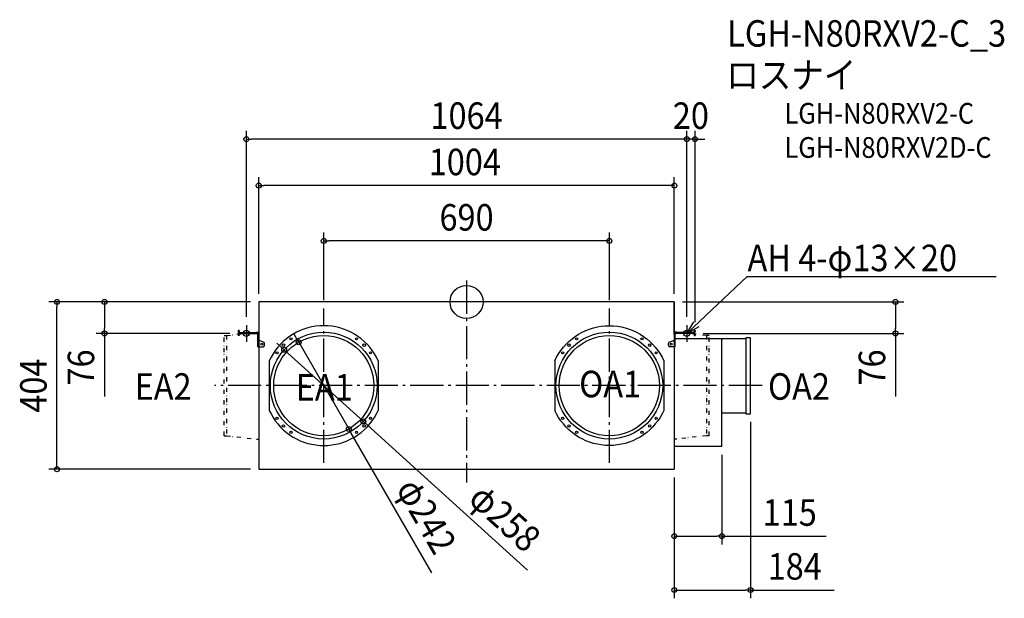
# Model space of a CAD drawing. Extents: x -1080 to 1299, y -716 to 682.
import ezdxf
from ezdxf.enums import TextEntityAlignment as Align

# ---------------------------------------------------------------- set-up
doc = ezdxf.new("R2010")
doc.units = 0
doc.header["$LTSCALE"] = 20
doc.header["$PDMODE"] = 3
doc.header["$PDSIZE"] = -2
doc.linetypes.add('DASHDOT', pattern=[5.5, 4, -0.6, 0.3, -0.6])
doc.linetypes.add('DIVIDE', pattern=[1.25, 0.5, -0.25, 0, -0.25, 0, -0.25])
for name, color, linetype in [('ARRANGE', 1, 'CONTINUOUS'), ('BASIS', 6, 'DASHDOT'), ('DETAIL', 5, 'CONTINUOUS'), ('ETC', 61, 'CONTINUOUS'), ('FIX', 11, 'CONTINUOUS'), ('NOTE', 4, 'CONTINUOUS'), ('OUTLINE', 3, 'CONTINUOUS'), ('SIZE', 30, 'CONTINUOUS')]:
    doc.layers.add(name, color=color, linetype=linetype)
doc.styles.get("Standard").update_dxf_attribs({"font": 'SIMPLEX.shx', "width": 0.9, "height": 64, "bigfont": 'BIGFONT.shx'})

msp = doc.modelspace()

# ---------------------------------------------------------------- linework, layer by layer
at = {"layer": 'ARRANGE', "color": 1, "linetype": 'CONTINUOUS'}
msp.add_circle((0, 0), 40, dxfattribs=at)
msp.add_point((0, 0), dxfattribs=at)
at = {"layer": 'BASIS', "color": 6, "linetype": 'DASHDOT'}
for p, q in [((0, 51.7), (0, -435.8)), ((-345, -388.4, -65), (-345, -15.6, -65)), ((345, -388.4, -80.8), (345, -15.6, -80.8)), ((-532, -56), (-532, -96)), ((532, -56), (532, -96)), ((-512, -76), (-552, -76)), ((552, -76), (512, -76)), ((713.9, -202), (-609.1, -202))]:
    msp.add_line(p, q, dxfattribs=at)
at = {"layer": 'DETAIL', "color": 5, "linetype": 'CONTINUOUS'}
for p, q in [((502, 0), (-502, 0)), ((-502, 0), (-502, -404)), ((502, 0), (502, -404)), ((-549.8, -69.2), (-552, -69.2)), ((-552, -69.2), (-552, -71.6)), ((-549.8, -69.2), (-549.8, -71.6)), ((-401.9, -68.9), (-410.7, -73.1)), ((-392.8, -65.4), (-401.9, -68.9)), ((-383.5, -62.5), (-392.8, -65.4)), ((-374, -60.2), (-383.5, -62.5)), ((-364.4, -58.6), (-374, -60.2)), ((-354.7, -57.6), (-364.4, -58.6)), ((-345, -57.3), (-354.7, -57.6)), ((-335.3, -57.6), (-345, -57.3)), ((-325.6, -58.6), (-335.3, -57.6)), ((-316, -60.2), (-325.6, -58.6)), ((-306.5, -62.5), (-316, -60.2)), ((-297.2, -65.4), (-306.5, -62.5)), ((-288.1, -68.9), (-297.2, -65.4)), ((-279.3, -73.1), (-288.1, -68.9)), ((279.3, -73.1), (288.1, -68.9)), ((288.1, -68.9), (297.2, -65.4)), ((297.2, -65.4), (306.5, -62.5)), ((306.5, -62.5), (316, -60.2)), ((316, -60.2), (325.6, -58.6)), ((325.6, -58.6), (335.3, -57.6)), ((335.3, -57.6), (345, -57.3)), ((345, -57.3), (354.7, -57.6)), ((354.7, -57.6), (364.4, -58.6)), ((364.4, -58.6), (374, -60.2)), ((374, -60.2), (383.5, -62.5)), ((383.5, -62.5), (392.8, -65.4)), ((392.8, -65.4), (401.9, -68.9)), ((401.9, -68.9), (410.7, -73.1)), ((549.8, -69.2), (549.8, -71.6)), ((549.8, -69.2), (552, -69.2)), ((552, -69.2), (552, -71.6)), ((-552, -78.2), (-552, -80.7)), ((-549.8, -80.7), (-552, -80.7)), ((-549.8, -78.2), (-549.8, -80.7)), ((-547.6, -73.8), (-506.4, -73.8)), ((-547.6, -76), (-506.4, -76)), ((-532.5, -73.8), (-532.5, -76)), ((-507.9, -72.9), (-502, -73)), ((-504.2, -108), (-504.2, -78.2)), ((-500.2, -93.7), (-502, -93.7)), ((-490.6, -96.9), (-499, -93.9)), ((-435.2, -88.9), (-442.7, -95.2)), ((-427.4, -83.1), (-435.2, -88.9)), ((-419.2, -77.8), (-427.4, -83.1)), ((-410.7, -73.1), (-419.2, -77.8)), ((-270.8, -77.8), (-279.3, -73.1)), ((-262.6, -83.1), (-270.8, -77.8)), ((-254.8, -88.9), (-262.6, -83.1)), ((-247.3, -95.2), (-254.8, -88.9)), ((247.3, -95.2), (254.8, -88.9)), ((254.8, -88.9), (262.6, -83.1)), ((262.6, -83.1), (270.8, -77.8)), ((270.8, -77.8), (279.3, -73.1)), ((410.7, -73.1), (419.2, -77.8)), ((419.2, -77.8), (427.4, -83.1)), ((427.4, -83.1), (435.2, -88.9)), ((435.2, -88.9), (442.7, -95.2)), ((489.9, -96.9), (498.4, -93.9)), ((499.5, -93.7), (502, -93.7)), ((507.9, -72.9), (502, -73)), ((502, -88), (617, -88)), ((504.2, -108), (504.2, -78.2)), ((547.6, -73.8), (506.4, -73.8)), ((547.6, -76), (506.4, -76)), ((532, -73.8), (532, -76)), ((549.8, -78.2), (549.8, -80.7)), ((549.8, -80.7), (552, -80.7)), ((552, -78.2), (552, -80.7)), ((617, -349), (617, -88)), ((617, -89.9), (618.1, -89.9)), ((618.1, -89.9), (618.1, -88.3)), ((618.1, -88.3), (674.6, -88.3)), ((685.2, -87), (674.6, -87)), ((674.6, -87), (674.6, -270)), ((686, -269.2), (686, -87.8)), ((-504.2, -108), (-491.7, -108)), ((-488.3, -104.6), (-488.3, -100.2)), ((-462.1, -117), (-467.6, -125.1)), ((-456.1, -109.3), (-462.1, -117)), ((-449.6, -102), (-456.1, -109.3)), ((-442.7, -95.2), (-449.6, -102)), ((-240.4, -102), (-247.3, -95.2)), ((-233.9, -109.3), (-240.4, -102)), ((-227.9, -117), (-233.9, -109.3)), ((-222.4, -125.1), (-227.9, -117)), ((222.4, -125.1), (227.9, -117)), ((227.9, -117), (233.9, -109.3)), ((233.9, -109.3), (240.4, -102)), ((240.4, -102), (247.3, -95.2)), ((442.7, -95.2), (449.6, -102)), ((449.6, -102), (456.1, -109.3)), ((456.1, -109.3), (462.1, -117)), ((462.1, -117), (467.6, -125.1)), ((487.6, -104.6), (487.6, -100.2)), ((504.2, -108), (491, -108)), ((-472.4, -133.5), (-476.8, -142.2)), ((-476.8, -142.2), (-476.8, -261.8)), ((-467.6, -125.1), (-472.4, -133.5)), ((-217.6, -133.5), (-222.4, -125.1)), ((-213.2, -142.2), (-217.6, -133.5)), ((-213.2, -142.2), (-213.2, -261.8)), ((213.2, -142.2), (217.6, -133.5)), ((213.2, -142.2), (213.2, -261.8)), ((217.6, -133.5), (222.4, -125.1)), ((467.6, -125.1), (472.4, -133.5)), ((472.4, -133.5), (476.8, -142.2)), ((476.8, -142.2), (476.8, -261.8)), ((-476.8, -261.8), (-472.4, -270.5)), ((-472.4, -270.5), (-467.6, -278.9)), ((-467.6, -278.9), (-462.1, -287)), ((-227.9, -287), (-222.4, -278.9)), ((-222.4, -278.9), (-217.6, -270.5)), ((-217.6, -270.5), (-213.2, -261.8)), ((217.6, -270.5), (213.2, -261.8)), ((222.4, -278.9), (217.6, -270.5)), ((227.9, -287), (222.4, -278.9)), ((467.6, -278.9), (462.1, -287)), ((472.4, -270.5), (467.6, -278.9)), ((476.8, -261.8), (472.4, -270.5)), ((618.1, -267.1), (617, -267.1)), ((618.1, -268.7), (618.1, -267.1)), ((674.6, -268.7), (618.1, -268.7)), ((674.6, -270), (685.2, -270)), ((-462.1, -287), (-456.1, -294.7)), ((-456.1, -294.7), (-449.6, -302)), ((-449.6, -302), (-442.7, -308.8)), ((-442.7, -308.8), (-435.2, -315.1)), ((-254.8, -315.1), (-247.3, -308.8)), ((-247.3, -308.8), (-240.4, -302)), ((-240.4, -302), (-233.9, -294.7)), ((-233.9, -294.7), (-227.9, -287)), ((233.9, -294.7), (227.9, -287)), ((240.4, -302), (233.9, -294.7)), ((247.3, -308.8), (240.4, -302)), ((254.8, -315.1), (247.3, -308.8)), ((442.7, -308.8), (435.2, -315.1)), ((449.6, -302), (442.7, -308.8)), ((456.1, -294.7), (449.6, -302)), ((462.1, -287), (456.1, -294.7)), ((-507.9, -331), (-502, -331)), ((-435.2, -315.1), (-427.4, -320.9)), ((-427.4, -320.9), (-419.2, -326.2)), ((-419.2, -326.2), (-410.7, -330.9)), ((-410.7, -330.9), (-401.9, -335.1)), ((-288.1, -335.1), (-279.3, -330.9)), ((-279.3, -330.9), (-270.8, -326.2)), ((-270.8, -326.2), (-262.6, -320.9)), ((-262.6, -320.9), (-254.8, -315.1)), ((262.6, -320.9), (254.8, -315.1)), ((270.8, -326.2), (262.6, -320.9)), ((279.3, -330.9), (270.8, -326.2)), ((288.1, -335.1), (279.3, -330.9)), ((410.7, -330.9), (401.9, -335.1)), ((419.2, -326.2), (410.7, -330.9)), ((427.4, -320.9), (419.2, -326.2)), ((435.2, -315.1), (427.4, -320.9)), ((507.9, -331), (502, -331)), ((-401.9, -335.1), (-392.8, -338.6)), ((-392.8, -338.6), (-383.5, -341.5)), ((-383.5, -341.5), (-374, -343.8)), ((-374, -343.8), (-364.4, -345.4)), ((-364.4, -345.4), (-354.7, -346.4)), ((-354.7, -346.4), (-345, -346.7)), ((-345, -346.7), (-335.3, -346.4)), ((-335.3, -346.4), (-325.6, -345.4)), ((-325.6, -345.4), (-316, -343.8)), ((-316, -343.8), (-306.5, -341.5)), ((-306.5, -341.5), (-297.2, -338.6)), ((-297.2, -338.6), (-288.1, -335.1)), ((297.2, -338.6), (288.1, -335.1)), ((306.5, -341.5), (297.2, -338.6)), ((316, -343.8), (306.5, -341.5)), ((325.6, -345.4), (316, -343.8)), ((335.3, -346.4), (325.6, -345.4)), ((345, -346.7), (335.3, -346.4)), ((354.7, -346.4), (345, -346.7)), ((364.4, -345.4), (354.7, -346.4)), ((374, -343.8), (364.4, -345.4)), ((383.5, -341.5), (374, -343.8)), ((392.8, -338.6), (383.5, -341.5)), ((401.9, -335.1), (392.8, -338.6)), ((617, -349), (502, -349)), ((-502, -404), (502, -404))]:
    msp.add_line(p, q, dxfattribs=at)
at = {"layer": 'DETAIL', "color": 5, "linetype": 'DIVIDE'}
for p, q in [((-586, -81), (-580.1, -81)), ((-586, -323), (-586, -81)), ((-580.1, -81), (-507.9, -72.9)), ((-580.1, -81), (-579.8, -323.1)), ((580.1, -81), (507.9, -72.9)), ((580.1, -81), (579.8, -323.1)), ((586, -81), (580.1, -81)), ((586, -323), (586, -81)), ((-586, -323), (-580.1, -323)), ((-580.1, -323), (-507.9, -331)), ((580.1, -323), (507.9, -331)), ((586, -323), (580.1, -323))]:
    msp.add_line(p, q, dxfattribs=at)
at = {"layer": 'DETAIL', "color": 5, "linetype": 'CONTINUOUS'}
for centre, radius in [((-345, -202), 129), ((-345, -202), 121), ((-424.1, -89), 2.65), ((-265.9, -89), 2.65), ((345, -202), 129), ((345, -202), 121), ((265.9, -89), 2.65), ((424.1, -89), 2.65), ((-494.5, -101.9), 2.4), ((-442.5, -104.5), 3.08), ((-247.5, -104.5), 3.08), ((247.5, -104.5), 3.08), ((442.5, -104.5), 3.08), ((494.5, -101.9), 2.4), ((-458, -122.9), 2.65), ((-232, -122.9), 2.65), ((232, -122.9), 2.65), ((458, -122.9), 2.65), ((-458, -281.1), 2.65), ((-232, -281.1), 2.65), ((232, -281.1), 2.65), ((458, -281.1), 2.65), ((-442.5, -299.5), 3.08), ((-247.5, -299.5), 3.08), ((247.5, -299.5), 3.08), ((442.5, -299.5), 3.08), ((-424.1, -315), 2.65), ((-265.9, -315), 2.65), ((265.9, -315), 2.65), ((424.1, -315), 2.65)]:
    msp.add_circle(centre, radius, dxfattribs=at)
for centre, radius, start, end in [((-547.6, -71.6), 4.38, 180, 228.6565), ((-547.6, -78.2), 4.38, 90, 180), ((-547.6, -71.6), 2.19, 180, 270), ((-547.6, -78.2), 2.19, 90, 180), ((-506.4, -78.2), 4.38, 0, 90), ((-506.4, -78.2), 2.19, 0, 90), ((-500.2, -97.1), 3.42, 70.0169, 90), ((499.5, -97.1), 3.42, 90, 109.9831), ((506.4, -78.2), 4.38, 90, 180), ((506.4, -78.2), 2.19, 90, 180), ((547.6, -71.6), 2.19, 270, 0), ((547.6, -78.2), 4.38, 0, 90), ((547.6, -78.2), 2.19, 0, 90), ((547.6, -71.6), 4.38, 311.3435, 0), ((618.1, -89.9), 1.07, 89.9994, 179.9987), ((685.2, -87.8), 0.805, 359.998, 89.9945), ((-491.7, -104.6), 3.42, 270, 0), ((-491.7, -100.2), 3.42, 0, 70.0169), ((491, -100.2), 3.42, 109.9831, 180), ((491, -104.6), 3.42, 180, 270), ((618.1, -267.1), 1.07, 180.0027, 270.0087), ((685.2, -269.2), 0.805, 269.9921, 359.9978)]:
    msp.add_arc(centre, radius, start, end, dxfattribs=at)
at = {"layer": 'FIX', "color": 11, "linetype": 'CONTINUOUS'}
for centre in [(-532, -76), (532, -76)]:
    msp.add_circle(centre, 7.5, dxfattribs=at)
at = {"layer": 'NOTE', "color": 4, "linetype": 'CONTINUOUS'}
for p, q in [((578.7, -32.2), (678.4, 61.5)), ((678.4, 61.5), (678.8, 61.5)), ((678.8, 61.5), (1279.6, 61.5)), ((532, -76), (578.7, -32.2)), ((532, -76), (549.5, -47.8)), ((561.2, -60.3), (532, -76))]:
    msp.add_line(p, q, dxfattribs=at)
at = {"layer": 'OUTLINE', "color": 3, "linetype": 'CONTINUOUS'}
for p, q in [((502, 0), (-502, 0)), ((-502, 0), (-502, -78.2)), ((502, -78.2), (502, 0)), ((-549.8, -69.2), (-552, -69.2)), ((-552, -69.2), (-552, -71.6)), ((-549.8, -69.2), (-549.8, -71.6)), ((549.8, -69.2), (549.8, -71.6)), ((549.8, -69.2), (552, -69.2)), ((552, -69.2), (552, -71.6)), ((-552, -78.2), (-552, -80.7)), ((-549.8, -80.7), (-552, -80.7)), ((-549.8, -78.2), (-549.8, -80.7)), ((-547.6, -73.8), (-506.4, -73.8)), ((-547.6, -76), (-506.4, -76)), ((-504.2, -108), (-504.2, -78.2)), ((504.2, -88), (504.2, -78.2)), ((504.2, -88), (617, -88)), ((547.6, -73.8), (506.4, -73.8)), ((547.6, -76), (506.4, -76)), ((549.8, -78.2), (549.8, -80.7)), ((549.8, -80.7), (552, -80.7)), ((552, -78.2), (552, -80.7)), ((617, -88), (617, -89.9)), ((618.1, -88.8), (618.1, -88.3)), ((618.1, -88.3), (674.6, -88.3)), ((685.2, -87), (674.6, -87)), ((674.6, -87), (674.6, -88.3)), ((686, -269.2), (686, -87.8)), ((-504.2, -108), (-502, -108)), ((-502, -108), (-502, -404)), ((617, -349), (617, -267.1)), ((618.1, -268.7), (618.1, -268.2)), ((674.6, -268.7), (618.1, -268.7)), ((674.6, -268.7), (674.6, -270)), ((674.6, -270), (685.2, -270)), ((502, -349), (502, -404)), ((617, -349), (502, -349)), ((-502, -404), (502, -404))]:
    msp.add_line(p, q, dxfattribs=at)
for centre, radius, start, end in [((-547.6, -71.6), 4.38, 180, 228.6565), ((-547.6, -78.2), 4.38, 131.4096, 180), ((-547.6, -71.6), 2.19, 180, 270), ((-547.6, -78.2), 2.19, 90, 180), ((-506.4, -78.2), 4.38, 0, 90), ((-506.4, -78.2), 2.19, 0, 90), ((506.4, -78.2), 4.38, 90, 180), ((506.4, -78.2), 2.19, 90, 180), ((547.6, -71.6), 2.19, 270, 0), ((547.6, -78.2), 2.19, 0, 90), ((547.6, -71.6), 4.38, 311.3435, 0), ((547.6, -78.2), 4.38, 0, 48.5904), ((618.1, -89.9), 1.07, 89.9994, 179.9987), ((685.2, -87.8), 0.805, 359.998, 89.9945), ((618.1, -267.1), 1.07, 180.0027, 270.0087), ((685.2, -269.2), 0.805, 269.9921, 359.9978)]:
    msp.add_arc(centre, radius, start, end, dxfattribs=at)
at = {"layer": 'SIZE', "color": 30, "linetype": 'CONTINUOUS'}
for p, q in [((-532, -36), (-532, 412.9)), ((532, -36), (532, 412.9)), ((532, -36), (532, 412.9)), ((552, -49.2), (552, 412.9)), ((-532, 392.9), (-520, 392.9)), ((520, 392.9), (-520, 392.9)), ((520, 392.9), (508, 392.9)), ((532, 392.9), (520, 392.9)), ((532, 392.9), (520, 392.9)), ((552, 392.9), (532, 392.9)), ((552, 392.9), (564, 392.9)), ((564, 392.9), (576, 392.9)), ((-502, 20), (-502, 301)), ((502, 20), (502, 301)), ((-502, 281), (-490, 281)), ((490, 281), (-490, 281)), ((502, 281), (490, 281)), ((-345, 4.4), (-345, 167.3)), ((345, 4.4), (345, 167.3)), ((-345, 147.3), (-333, 147.3)), ((333, 147.3), (-333, 147.3)), ((345, 147.3), (333, 147.3)), ((-522, 0), (-1009.6, 0)), ((-989.6, 0), (-989.6, -12)), ((-522, 0), (-894.8, 0)), ((-874.8, 0), (-874.8, -12)), ((-989.6, -392), (-989.6, -12)), ((-874.8, -12), (-874.8, -64)), ((522, 0), (1056.5, 0)), ((1036.5, 0), (1036.5, -12)), ((1036.5, -12), (1036.5, -64)), ((-874.8, -76), (-874.8, -64)), ((1036.5, -76), (1036.5, -64)), ((-572, -76), (-894.8, -76)), ((-874.8, -76), (-874.8, -228.5)), ((-411.6, -86.9), (-417.6, -76.5)), ((-405.6, -97.3), (-411.6, -86.9)), ((572, -76), (1056.5, -76)), ((1036.5, -76), (1036.5, -228.5)), ((-449.5, -107.4), (-458.4, -99.3)), ((-440.7, -115.4), (-449.5, -107.4)), ((-440.7, -115.4), (-249.3, -288.6)), ((-405.6, -97.3), (-284.4, -306.7)), ((-284.4, -306.7), (-278.4, -317.1)), ((-249.3, -288.6), (-240.5, -296.6)), ((147.1, -647.3), (-240.5, -296.6)), ((686, -289.2), (686, -715.6)), ((-83.6, -653.7), (-278.4, -317.1)), ((617, -369), (617, -585.5)), ((-522, -404), (-1009.6, -404)), ((-989.6, -404), (-989.6, -392)), ((502, -424), (502, -585.5)), ((502, -424), (502, -715.6)), ((502, -565.5), (514, -565.5)), ((514, -565.5), (605, -565.5)), ((617, -565.5), (605, -565.5)), ((617, -565.5), (868.9, -565.5)), ((502, -695.6), (514, -695.6)), ((514, -695.6), (674, -695.6)), ((686, -695.6), (674, -695.6)), ((686, -695.6), (887.9, -695.6))]:
    msp.add_line(p, q, dxfattribs=at)
for centre in [(-532, 392.9), (532, 392.9), (532, 392.9), (552, 392.9), (-502, 281), (502, 281), (-345, 147.3), (345, 147.3), (-989.6, 0), (-874.8, 0), (1036.5, 0), (-874.8, -76), (1036.5, -76), (-405.6, -97.3), (-440.7, -115.4), (-249.3, -288.6), (-284.4, -306.7), (-989.6, -404), (502, -565.5), (617, -565.5), (502, -695.6), (686, -695.6)]:
    msp.add_circle(centre, 6, dxfattribs=at)

# ---------------------------------------------------------------- texts
at = {"layer": 'ETC', "color": 61, "linetype": 'CONTINUOUS', "width": 0.9}
for s, height, p in [('LGH-N80RXV2-C_3', 64, (629.7, 616.4)), ('ロスナイ', 64, (627.5, 515.8)), ('LGH-N80RXV2-C', 50, (768.1, 430.5)), ('LGH-N80RXV2D-C', 50, (768.1, 348))]:
    msp.add_text(s, height=height, dxfattribs=at).set_placement(p)
at = {"layer": 'NOTE', "color": 4, "linetype": 'CONTINUOUS', "width": 0.9}
for s, p in [('AH 4-φ13×20', (678.9, 74.3)), ('OA1', (272.1, -230.2)), ('EA2', (-802, -236.1)), ('EA1', (-412.8, -238.1)), ('OA2', (728.4, -236.1))]:
    msp.add_text(s, height=64, dxfattribs=at).set_placement(p)
at = {"layer": 'SIZE', "color": 30, "linetype": 'CONTINUOUS', "width": 0.9}
for s, p in [('1064', (0, 417.9)), ('20', (542, 417.9)), ('1004', (-4.2, 306)), ('690', (0, 172.3)), ('115', (780.8, -540.5)), ('184', (792.9, -670.6))]:
    msp.add_text(s, height=64, dxfattribs=at).set_placement(p, align=Align.CENTER)
for s, rotation, p in [('76', 90, (-899.8, -158.3)), ('76', 90, (1011.5, -158.3)), ('404', 90, (-1014.6, -202)), ('φ242', 300.056, (-124.6, -532.9)), ('φ258', 317.8582, (71.1, -544.8))]:
    msp.add_text(s, height=64, rotation=rotation, dxfattribs=at).set_placement(p, align=Align.CENTER)

doc.saveas('drawing.dxf')
